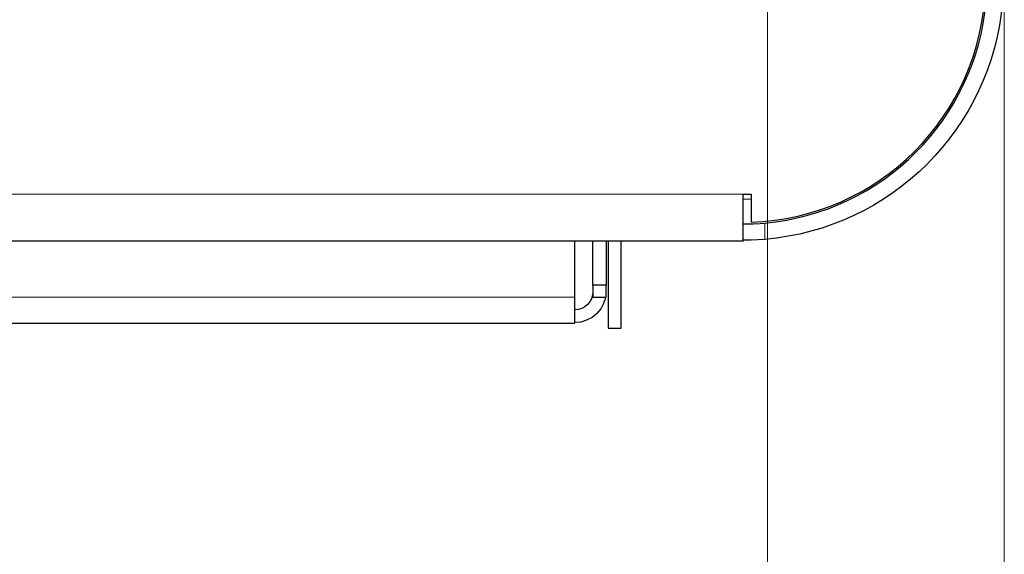
# Model space of a CAD drawing. Units: millimetres. Extents: x 495.4 to 511.2, y 501.8 to 512.3.
# Drawn here: x 498 to 498.5, y 505.4 to 505.7 of the extents above; entities that cross this region are included whole.
import ezdxf

# ---------------------------------------------------------------- set-up
doc = ezdxf.new("R2010")
doc.units = ezdxf.units.MM
doc.layers.add('PDF _Геометрия', color=7, linetype='Continuous', true_color=0x3a3a3a)

msp = doc.modelspace()

# ---------------------------------------------------------------- linework, layer by layer
at = {"layer": 'PDF _Геометрия', "color": 7, "lineweight": 9, "true_color": 0xffffff}
for points in [[(498.38434, 505.71109), (498.38434, 505.15839)], [(498.49181, 505.69755), (498.49181, 504.88197)], [(496.24481, 505.60036), (498.37326, 505.60036)], [(498.3831, 505.58727), (498.3831, 505.57985)], [(498.29678, 505.55354), (496.32128, 505.55354)]]:
    msp.add_lwpolyline(points, dxfattribs=at)
at = {"layer": 'PDF _Геометрия', "color": 7, "lineweight": 25, "true_color": 0xffffff}
for points in [[(498.37326, 505.58683), (498.37381, 505.58683), (498.37541, 505.58685), (498.37788, 505.58692), (498.38093, 505.58709), (498.38311, 505.58727, 0.36297), (498.48355, 505.68771), (498.48379, 505.69096), (498.48393, 505.69385), (498.48398, 505.69605), (498.48398, 505.69731), (498.48398, 505.69756)], [(498.37326, 505.57945), (498.37326, 505.58237), (498.37326, 505.5826), (498.37326, 505.58526), (498.37326, 505.58849), (498.37326, 505.59219), (498.37326, 505.5962), (498.37326, 505.60037), (498.37372, 505.60037), (498.37418, 505.60037), (498.37465, 505.60037), (498.37511, 505.60038), (498.37556, 505.60039), (498.37602, 505.60039), (498.37648, 505.60041), (498.37695, 505.60044), (498.37695, 505.58762, 0.394639), (498.4832, 505.69387)], [(498.49095, 505.68771, -0.366078), (498.38311, 505.57985), (498.37986, 505.57963), (498.37695, 505.57951), (498.37476, 505.57945), (498.37349, 505.57945), (498.37326, 505.57945), (498.37326, 505.57941), (498.37326, 505.57901), (496.24481, 505.57901)]]:
    msp.add_lwpolyline(points, format="xyb", dxfattribs=at)
for points in [[(498.37326, 505.60037), (498.37695, 505.60037)], [(498.37695, 505.59816), (498.37326, 505.59796)], [(496.32129, 505.57901), (496.32129, 505.55355), (496.32129, 505.55085), (496.32129, 505.54837), (496.32129, 505.54617), (496.32129, 505.54437), (496.32129, 505.54299), (496.32129, 505.54213), (496.32129, 505.5418), (498.29679, 505.5418), (498.29679, 505.54213), (498.29679, 505.54299), (498.29679, 505.54437), (498.29679, 505.54617), (498.29679, 505.54837), (498.29679, 505.55085), (498.29679, 505.55355), (498.29679, 505.57901)], [(498.31101, 505.57901), (498.31101, 505.55905), (498.30509, 505.55905), (498.30509, 505.57901)], [(498.31198, 505.57901), (498.31198, 505.53953), (498.3179, 505.53953), (498.3179, 505.57901)], [(498.30509, 505.55602), (498.30494, 505.55442), (498.30447, 505.55288), (498.30369, 505.55146), (498.30266, 505.55023), (498.3014, 505.5492), (498.29997, 505.54845), (498.2984, 505.54798), (498.29679, 505.54783)], [(498.30509, 505.55905), (498.30509, 505.55355), (498.31101, 505.55355), (498.31101, 505.55905)], [(498.31079, 505.55355), (498.31073, 505.55328), (498.30993, 505.55066), (498.30861, 505.54823), (498.30684, 505.54612), (498.30468, 505.54437), (498.30222, 505.54308), (498.29955, 505.54228), (498.29679, 505.54201)]]:
    msp.add_lwpolyline(points, dxfattribs=at)

doc.saveas('drawing.dxf')
